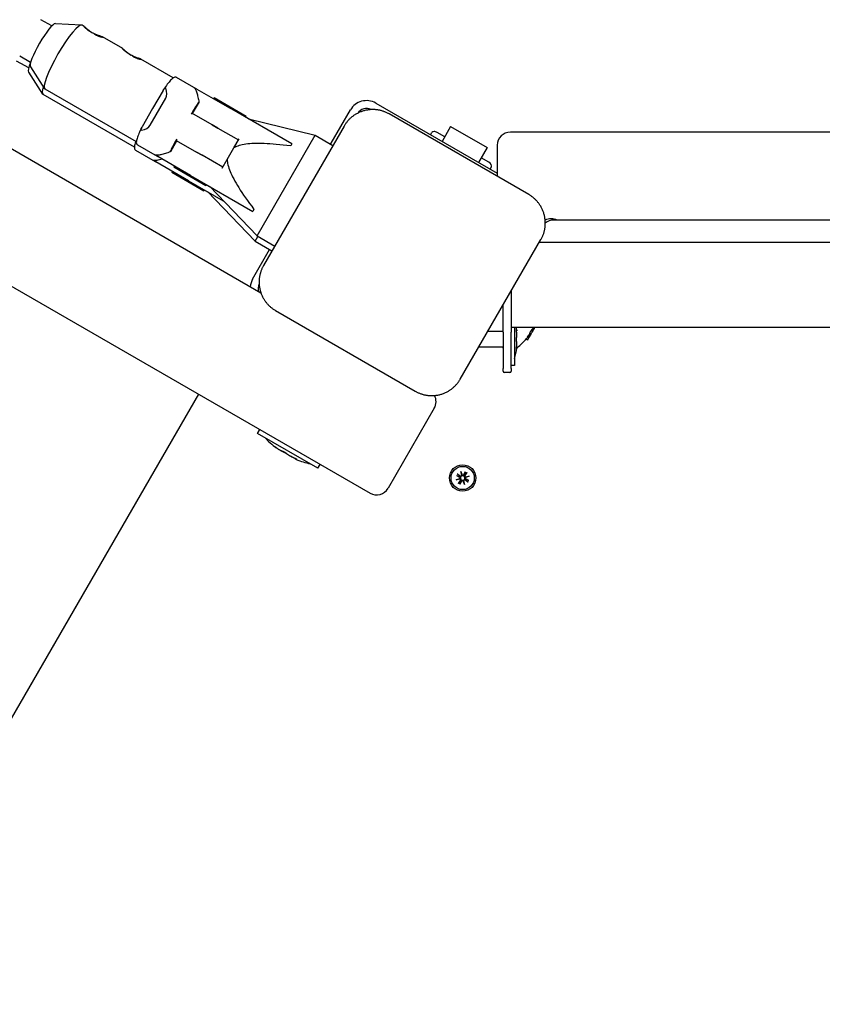
# Model space of a CAD drawing. Extents: x 29605 to 42931, y -4233 to 6639.
# Drawn here: x 36309 to 36613, y 2273 to 2646 of the extents above; entities that cross this region are included whole.
import ezdxf

# ---------------------------------------------------------------- set-up
doc = ezdxf.new("R2010")
doc.units = 0
doc.header["$LTSCALE"] = 30
doc.header["$MEASUREMENT"] = 0
doc.layers.get('0').update_dxf_attribs({"linetype": 'CONTINUOUS'})

msp = doc.modelspace()

# ---------------------------------------------------------------- linework, layer by layer
for p, q in [((36400.25, 2542.51), (35052.3, 3320.76)), ((35029.8, 3281.78), (36441.51, 2466.73)), ((36321.06, 2643.66), (36316.93, 2646.05)), ((36322.44, 2644.55), (36332.3, 2644.04)), ((36333.32, 2643.51), (36332.51, 2643.98)), ((36347.91, 2635.09), (36340.23, 2639.52)), ((36313.06, 2629.8), (36308.93, 2632.19)), ((36312.32, 2627.78), (36309.36, 2629.5)), ((36367.07, 2624.03), (36354.81, 2631.1)), ((36312.23, 2626.15), (36317.61, 2617.86)), ((36312.98, 2628.16), (36318.35, 2619.88)), ((36374.81, 2620.42), (36368.24, 2624.21)), ((36353.07, 2599.78), (36318.51, 2619.73)), ((36363.22, 2619.28), (36359.24, 2612.38)), ((36375.99, 2619.74), (36374.81, 2620.42)), ((36375.99, 2619.74), (36388.33, 2612.62)), ((36352.33, 2597.76), (36317.77, 2617.71)), ((36358.28, 2606.06), (36364.23, 2616.37)), ((36374.37, 2610.51), (36376.59, 2614.36)), ((36382.27, 2616.12), (36382.52, 2616.55)), ((36382.52, 2616.55), (36394.64, 2609.55)), ((36443.66, 2614.45), (36489.65, 2587.9)), ((36359.24, 2612.38), (36355.25, 2605.48)), ((36374.04, 2610.7), (36373.79, 2610.27)), ((36381.79, 2606.23), (36374.12, 2610.66)), ((36411.93, 2598.99), (36388.33, 2612.62)), ((36426.84, 2599.33), (36434.09, 2611.89)), ((36394.39, 2609.12), (36394.64, 2609.55)), ((36395.47, 2608.49), (36420.75, 2602.27)), ((36501.61, 2579.83), (36448.79, 2610.33)), ((36381.79, 2606.23), (36383.93, 2605)), ((36383.93, 2605), (36381.79, 2606.23)), ((36383.93, 2605), (36391.72, 2600.5)), ((36431.71, 2605.76), (36401.21, 2552.93)), ((36464.45, 2602.44), (36464.95, 2603.31)), ((36469.77, 2601.68), (36466.95, 2603.31)), ((36472.02, 2605.58), (36468.77, 2599.95)), ((36472.02, 2605.58), (36485.88, 2597.58)), ((37344.65, 2603.47), (36494.65, 2603.47)), ((36366.2, 2596.37), (36368.42, 2600.21)), ((36368.34, 2600.83), (36368.09, 2600.4)), ((36368.17, 2600.35), (36375.84, 2595.92)), ((36390.02, 2597.55), (36391.97, 2600.93)), ((36398.75, 2564.17), (36420.75, 2602.27)), ((36420.75, 2602.27), (36427.46, 2598.4)), ((36426.59, 2598.9), (36426.84, 2599.33)), ((36352.75, 2596.65), (36359.32, 2592.85)), ((36353.49, 2598.66), (36360.06, 2594.87)), ((36377.98, 2594.69), (36375.84, 2595.92)), ((36375.84, 2595.92), (36377.98, 2594.69)), ((36387.48, 2593.14), (36390.02, 2597.55)), ((36411.68, 2598.56), (36411.5, 2598.25)), ((36411.93, 2598.99), (36411.68, 2598.56)), ((36485.88, 2597.58), (36482.63, 2591.95)), ((36489.65, 2598.47), (36489.65, 2586.74)), ((36359.32, 2592.85), (36360.49, 2592.18)), ((36360.06, 2594.87), (36361.24, 2594.19)), ((36372.84, 2585.05), (36360.49, 2592.18)), ((36373.58, 2587.07), (36361.24, 2594.19)), ((36385.77, 2590.19), (36377.98, 2594.69)), ((36385.52, 2589.76), (36387.48, 2593.14)), ((36486.45, 2592.05), (36483.63, 2593.68)), ((36366.77, 2588.55), (36366.52, 2588.12)), ((36378.65, 2581.12), (36366.52, 2588.12)), ((36367.52, 2590.57), (36367.27, 2590.14)), ((36379.39, 2583.14), (36367.27, 2590.14)), ((36486.95, 2589.45), (36487.45, 2590.32)), ((36372.84, 2585.05), (36385.99, 2577.46)), ((36373.58, 2587.07), (36397.18, 2573.44)), ((36378.9, 2581.55), (36378.65, 2581.12)), ((36379.64, 2583.57), (36379.39, 2583.14)), ((36379.98, 2580.93), (36398.01, 2562.15)), ((36380.72, 2582.94), (36398.75, 2564.17)), ((36397.43, 2573.88), (36397.18, 2573.44)), ((36397.61, 2574.19), (36397.43, 2573.88)), ((37336.36, 2570.15), (36511.04, 2570.15)), ((36398.01, 2562.15), (36399.06, 2563.98)), ((36398.01, 2562.15), (36404.4, 2558.46)), ((36398.75, 2564.17), (36405.46, 2560.29)), ((36475.69, 2509.93), (36506.19, 2562.76)), ((36397.09, 2547.8), (36403.53, 2558.96)), ((37341.88, 2561.61), (36505.52, 2561.61)), ((36494.91, 2543.23), (36494.91, 2527.65)), ((36405.79, 2535.85), (36458.61, 2505.35)), ((36491.91, 2527.65), (36491.91, 2538.03)), ((36494.91, 2529.61), (37348.91, 2529.61)), ((36496.18, 2529.61), (36496.18, 2515.04)), ((36503.13, 2528.17), (36502.63, 2528.46)), ((36503.25, 2528.38), (36502.77, 2528.65)), ((36503.37, 2528.58), (36502.92, 2528.84)), ((36503.5, 2528.8), (36503.09, 2529.04)), ((36503.25, 2528.38), (36503.13, 2528.17)), ((36503.6, 2528.97), (36503.22, 2529.18)), ((36503.37, 2528.58), (36503.25, 2528.38)), ((36503.66, 2529.08), (36503.32, 2529.27)), ((36503.5, 2528.8), (36503.37, 2528.58)), ((36503.69, 2529.13), (36503.39, 2529.3)), ((36503.6, 2528.97), (36503.5, 2528.8)), ((36503.71, 2529.16), (36503.57, 2529.24)), ((36503.66, 2529.08), (36503.6, 2528.97)), ((36503.81, 2529.34), (36503.65, 2529.44)), ((36503.69, 2529.13), (36503.66, 2529.08)), ((36503.81, 2529.34), (36503.68, 2529.42)), ((36503.69, 2529.13), (36503.71, 2529.16)), ((36503.71, 2529.16), (36503.81, 2529.34)), ((36503.81, 2529.34), (36503.96, 2529.61)), ((36503.81, 2529.34), (36503.81, 2529.34)), ((36491.91, 2527.96), (36486.1, 2527.96)), ((36491.91, 2527.65), (36491.91, 2513.91)), ((36494.91, 2513.91), (36494.91, 2527.65)), ((36496.97, 2528.17), (36497.09, 2528.17)), ((36500.95, 2524.78), (36500.56, 2525.01)), ((36501.5, 2525.34), (36501.06, 2525.59)), ((36501.6, 2525.51), (36501.15, 2525.77)), ((36501.19, 2524.8), (36501.5, 2525.34)), ((36501.5, 2525.34), (36501.6, 2525.51)), ((36501.6, 2525.51), (36502.46, 2527)), ((36502.46, 2527), (36502.02, 2527.25)), ((36502.48, 2527.04), (36502.05, 2527.29)), ((36502.46, 2527), (36502.48, 2527.04)), ((36502.48, 2527.04), (36502.79, 2527.57)), ((36503.01, 2527.95), (36502.5, 2528.25)), ((36502.79, 2527.57), (36502.96, 2527.86)), ((36503.01, 2527.95), (36502.96, 2527.86)), ((36503.13, 2528.17), (36503.01, 2527.95)), ((36491.91, 2521.96), (36482.63, 2521.96)), ((36496.97, 2521.75), (36497.09, 2521.75)), ((36491.91, 2512.96), (36491.91, 2513.91)), ((36496.18, 2515.04), (36494.91, 2515.04)), ((36494.91, 2513.91), (36494.91, 2512.96)), ((36494.41, 2512.46), (36492.41, 2512.46)), ((36376.56, 2504.23), (35991.56, 1837.39)), ((36465.84, 2498.87), (36448.34, 2468.56)), ((36398.9, 2489.38), (36399.75, 2490.84)), ((36421.8, 2476.16), (36398.9, 2489.38)), ((36406.14, 2483.81), (36406.18, 2483.87)), ((36413.36, 2479.64), (36413.45, 2479.8)), ((36421.8, 2476.16), (36422.65, 2477.62)), ((36474.2, 2473.47), (36475.38, 2472.82)), ((36474.3, 2473.42), (36475.08, 2473.16)), ((36474.52, 2474.03), (36475.67, 2473.33)), ((36475.23, 2473.42), (36474.61, 2473.96)), ((36475.08, 2473.16), (36475.46, 2472.97)), ((36475.58, 2473.18), (36475.23, 2473.42)), ((36475.93, 2474.88), (36476.35, 2473.56)), ((36475.93, 2474.88), (36476.25, 2473.67)), ((36476.22, 2473.53), (36475.93, 2474.88)), ((36476.25, 2473.67), (36476.34, 2473.35)), ((36477.58, 2474.84), (36476.93, 2473.67)), ((36477.27, 2473.96), (36477.08, 2473.58)), ((36477.53, 2474.74), (36477.27, 2473.96)), ((36477.29, 2473.46), (36477.52, 2473.81)), ((36478.13, 2474.52), (36477.43, 2473.38)), ((36477.78, 2472.79), (36477.45, 2472.7)), ((36477.52, 2473.81), (36478.07, 2474.43)), ((36477.63, 2472.82), (36478.99, 2473.11)), ((36478.99, 2473.11), (36477.67, 2472.69)), ((36478.99, 2473.11), (36477.78, 2472.79)), ((36474.16, 2471.82), (36475.48, 2472.24)), ((36474.16, 2471.82), (36475.37, 2472.15)), ((36475.52, 2472.12), (36474.16, 2471.82)), ((36475.02, 2470.41), (36475.72, 2471.56)), ((36475.63, 2471.12), (36475.08, 2470.51)), ((36475.37, 2472.15), (36475.7, 2472.23)), ((36475.57, 2470.09), (36476.22, 2471.27)), ((36475.62, 2470.19), (36475.89, 2470.97)), ((36475.86, 2471.47), (36475.63, 2471.12)), ((36475.89, 2470.97), (36476.07, 2471.35)), ((36477.22, 2470.05), (36476.8, 2471.38)), ((36476.9, 2471.27), (36476.81, 2471.59)), ((36477.22, 2470.05), (36476.9, 2471.27)), ((36476.93, 2471.41), (36477.22, 2470.05)), ((36478.63, 2470.91), (36477.48, 2471.61)), ((36477.57, 2471.75), (36477.92, 2471.52)), ((36478.07, 2471.78), (36477.69, 2471.96)), ((36478.95, 2471.47), (36477.77, 2472.11)), ((36477.92, 2471.52), (36478.54, 2470.97)), ((36478.85, 2471.52), (36478.07, 2471.78))]:
    msp.add_line(p, q)
at = {"flags": 128}
for points in [[(36340.23, 2639.52), (36340.04, 2639.6), (36339.72, 2639.72), (36339.27, 2639.88), (36338.73, 2640.07), (36338.12, 2640.29), (36337.45, 2640.56), (36336.75, 2640.88), (36336.07, 2641.24), (36335.44, 2641.61), (36334.85, 2642.01), (36334.33, 2642.41), (36333.91, 2642.77), (36333.6, 2643.07), (36333.38, 2643.32), (36333.27, 2643.48), (36333.27, 2643.53), (36333.37, 2643.48), (36333.57, 2643.32), (36333.88, 2643.06), (36334.27, 2642.72), (36334.72, 2642.33), (36335.25, 2641.9), (36335.85, 2641.45), (36336.48, 2641.01)], [(36337.08, 2640.65), (36337.28, 2640.54), (36337.47, 2640.43), (36337.67, 2640.33), (36337.87, 2640.23), (36338.07, 2640.14), (36338.26, 2640.05), (36338.45, 2639.97), (36338.63, 2639.89), (36338.81, 2639.83), (36338.98, 2639.77), (36339.14, 2639.71), (36339.29, 2639.66), (36339.43, 2639.62), (36339.56, 2639.59), (36339.68, 2639.55), (36339.79, 2639.53), (36339.9, 2639.51), (36339.99, 2639.49), (36340.07, 2639.48), (36340.14, 2639.47), (36340.19, 2639.46), (36340.23, 2639.46), (36340.26, 2639.47), (36340.27, 2639.48)], [(36354.81, 2631.1), (36354.63, 2631.18), (36354.3, 2631.3), (36353.85, 2631.46), (36353.31, 2631.64), (36352.71, 2631.87), (36352.03, 2632.14), (36351.33, 2632.46), (36350.65, 2632.81), (36350.02, 2633.19), (36349.43, 2633.59), (36348.91, 2633.98), (36348.5, 2634.35), (36348.19, 2634.65), (36347.97, 2634.9), (36347.86, 2635.06), (36347.86, 2635.11), (36347.95, 2635.06), (36348.16, 2634.9), (36348.46, 2634.64), (36348.85, 2634.3), (36349.3, 2633.91), (36349.83, 2633.48), (36350.43, 2633.03), (36351.07, 2632.59)], [(36309.35, 2629.5), (36307.74, 2630.4)], [(36351.67, 2632.23), (36351.86, 2632.12), (36352.06, 2632.01), (36352.26, 2631.91), (36352.46, 2631.81), (36352.65, 2631.71), (36352.85, 2631.63), (36353.04, 2631.55), (36353.22, 2631.47), (36353.4, 2631.41), (36353.56, 2631.34), (36353.73, 2631.29), (36353.88, 2631.24), (36354.02, 2631.2), (36354.14, 2631.16), (36354.27, 2631.13), (36354.38, 2631.11), (36354.48, 2631.08), (36354.57, 2631.07), (36354.66, 2631.05), (36354.72, 2631.05), (36354.78, 2631.04), (36354.82, 2631.04), (36354.84, 2631.05), (36354.86, 2631.06)], [(36368.24, 2624.21), (36368.09, 2624.28), (36367.93, 2624.31), (36367.77, 2624.31), (36367.63, 2624.29), (36367.37, 2624.2), (36367.12, 2624.06), (36366.87, 2623.88), (36366.61, 2623.67), (36366.34, 2623.41), (36366.05, 2623.11), (36365.76, 2622.78), (36365.44, 2622.41), (36365.12, 2622.01), (36364.79, 2621.58), (36364.45, 2621.11), (36364.1, 2620.62), (36363.75, 2620.11), (36363.4, 2619.57)], [(36363.22, 2619.28), (36363.25, 2619.34), (36363.29, 2619.39), (36363.32, 2619.44), (36363.35, 2619.5), (36363.39, 2619.55), (36363.42, 2619.61), (36363.46, 2619.66), (36363.5, 2619.72), (36363.53, 2619.77), (36363.57, 2619.82), (36363.61, 2619.87), (36363.65, 2619.92), (36363.69, 2619.97), (36363.74, 2620.01), (36363.78, 2620.05), (36363.83, 2620.09), (36363.87, 2620.13), (36363.93, 2620.16), (36363.98, 2620.18), (36364.04, 2620.19), (36364.1, 2620.19), (36364.15, 2620.16), (36364.19, 2620.12), (36364.21, 2620.07)], [(36374.81, 2620.42), (36375.02, 2620.27), (36375.18, 2620.08), (36375.32, 2619.87), (36375.45, 2619.63), (36375.58, 2619.36), (36375.7, 2619.07), (36375.82, 2618.74), (36375.94, 2618.39), (36376.06, 2618.01), (36376.17, 2617.6), (36376.28, 2617.17), (36376.39, 2616.72), (36376.49, 2616.26), (36376.59, 2615.77), (36376.68, 2615.26), (36376.76, 2614.74)], [(36376.39, 2614.37), (36376.43, 2614.43), (36376.47, 2614.48), (36376.51, 2614.53), (36376.55, 2614.58), (36376.58, 2614.62), (36376.62, 2614.66), (36376.65, 2614.69), (36376.67, 2614.72), (36376.7, 2614.73), (36376.72, 2614.75), (36376.73, 2614.76), (36376.75, 2614.76), (36376.75, 2614.75), (36376.76, 2614.74), (36376.76, 2614.72), (36376.75, 2614.7), (36376.74, 2614.66), (36376.73, 2614.63), (36376.71, 2614.59), (36376.69, 2614.54), (36376.67, 2614.5), (36376.64, 2614.45), (36376.62, 2614.4), (36376.59, 2614.36)], [(36442.95, 2612), (36442.65, 2612.01), (36442.35, 2612.01), (36442.04, 2612), (36441.74, 2611.98), (36441.43, 2611.96), (36441.12, 2611.93), (36440.82, 2611.89), (36440.51, 2611.84), (36440.2, 2611.79), (36439.9, 2611.73), (36439.6, 2611.66), (36439.3, 2611.58), (36439, 2611.5), (36438.71, 2611.41), (36438.41, 2611.31), (36438.12, 2611.2), (36437.83, 2611.09), (36437.55, 2610.97), (36437.27, 2610.84), (36436.99, 2610.71), (36436.72, 2610.57), (36436.45, 2610.43), (36436.18, 2610.27), (36435.93, 2610.12)], [(36448.79, 2610.33), (36448.56, 2610.46), (36448.34, 2610.58), (36448.11, 2610.7), (36447.87, 2610.81), (36447.64, 2610.92), (36447.4, 2611.02), (36447.17, 2611.12), (36446.93, 2611.21), (36446.69, 2611.3), (36446.44, 2611.38), (36446.2, 2611.46), (36445.96, 2611.53), (36445.71, 2611.6), (36445.46, 2611.66), (36445.21, 2611.72), (36444.96, 2611.77), (36444.71, 2611.82), (36444.46, 2611.86), (36444.21, 2611.89), (36443.96, 2611.93), (36443.71, 2611.95), (36443.46, 2611.97), (36443.21, 2611.99), (36442.95, 2612)], [(36435.93, 2610.12), (36435.71, 2609.98), (36435.5, 2609.84), (36435.3, 2609.7), (36435.09, 2609.55), (36434.89, 2609.4), (36434.69, 2609.24), (36434.49, 2609.08), (36434.3, 2608.91), (36434.11, 2608.74), (36433.92, 2608.57), (36433.74, 2608.39), (36433.56, 2608.21), (36433.39, 2608.02), (36433.21, 2607.84), (36433.04, 2607.64), (36432.88, 2607.45), (36432.72, 2607.25), (36432.56, 2607.04), (36432.41, 2606.84), (36432.26, 2606.63), (36432.12, 2606.41), (36431.98, 2606.2), (36431.84, 2605.98), (36431.71, 2605.76)], [(36355.09, 2605.18), (36354.8, 2604.61), (36354.53, 2604.05), (36354.28, 2603.5), (36354.05, 2602.98), (36353.84, 2602.47), (36353.65, 2601.99), (36353.49, 2601.54), (36353.35, 2601.11), (36353.24, 2600.72), (36353.15, 2600.35), (36353.09, 2600.02), (36353.06, 2599.72), (36353.07, 2599.43), (36353.12, 2599.16), (36353.17, 2599.03), (36353.25, 2598.89), (36353.36, 2598.77), (36353.49, 2598.66)], [(36355.07, 2604.23), (36355.01, 2604.23), (36354.96, 2604.24), (36354.91, 2604.27), (36354.88, 2604.31), (36354.86, 2604.37), (36354.85, 2604.43), (36354.85, 2604.49), (36354.86, 2604.55), (36354.87, 2604.61), (36354.88, 2604.67), (36354.9, 2604.73), (36354.92, 2604.79), (36354.94, 2604.85), (36354.96, 2604.91), (36354.99, 2604.97), (36355.02, 2605.03), (36355.04, 2605.09), (36355.07, 2605.14), (36355.1, 2605.2), (36355.13, 2605.26), (36355.16, 2605.32), (36355.19, 2605.37), (36355.22, 2605.42), (36355.25, 2605.48)], [(36352.88, 2599.89), (36352.69, 2599.34), (36352.53, 2598.84), (36352.42, 2598.38), (36352.35, 2597.97), (36352.32, 2597.61), (36352.35, 2597.27), (36352.39, 2597.1), (36352.47, 2596.93), (36352.59, 2596.78), (36352.75, 2596.65)], [(36411.49, 2598.25), (36410.05, 2598.42), (36408.66, 2598.57), (36407.33, 2598.71), (36406.05, 2598.83), (36404.82, 2598.93), (36403.66, 2599.01), (36402.54, 2599.07), (36401.47, 2599.12), (36400.45, 2599.15), (36399.48, 2599.16), (36398.55, 2599.15), (36397.66, 2599.13), (36396.82, 2599.1), (36396, 2599.04), (36395.24, 2598.97), (36394.51, 2598.88), (36393.83, 2598.77), (36393.17, 2598.65), (36392.56, 2598.51), (36391.98, 2598.35), (36391.44, 2598.18), (36390.93, 2597.99), (36390.46, 2597.78), (36390.02, 2597.54)], [(36365.95, 2596.03), (36365.46, 2595.83), (36364.98, 2595.66), (36364.51, 2595.5), (36364.05, 2595.35), (36363.61, 2595.22), (36363.18, 2595.11), (36362.78, 2595.01), (36362.39, 2594.92), (36362.03, 2594.84), (36361.68, 2594.78), (36361.36, 2594.74), (36361.07, 2594.71), (36360.79, 2594.71), (36360.54, 2594.72), (36360.3, 2594.77), (36360.06, 2594.87)], [(36366.2, 2596.37), (36366.17, 2596.31), (36366.13, 2596.25), (36366.1, 2596.2), (36366.07, 2596.16), (36366.04, 2596.12), (36366.01, 2596.08), (36365.99, 2596.06), (36365.97, 2596.04), (36365.95, 2596.03), (36365.94, 2596.03), (36365.93, 2596.03), (36365.93, 2596.05), (36365.93, 2596.06), (36365.93, 2596.09), (36365.94, 2596.12), (36365.94, 2596.15), (36365.95, 2596.19), (36365.97, 2596.23), (36365.98, 2596.28), (36366, 2596.33), (36366.02, 2596.38), (36366.04, 2596.43), (36366.07, 2596.48), (36366.09, 2596.54)], [(36362.92, 2593.22), (36362.33, 2593.06), (36361.78, 2592.93), (36361.27, 2592.82), (36360.8, 2592.74), (36360.37, 2592.7), (36359.99, 2592.69), (36359.65, 2592.73), (36359.48, 2592.78), (36359.32, 2592.85)], [(36387.48, 2593.14), (36387.5, 2592.65), (36387.55, 2592.13), (36387.63, 2591.59), (36387.75, 2591.04), (36387.91, 2590.46), (36388.1, 2589.86), (36388.32, 2589.22), (36388.57, 2588.58), (36388.85, 2587.91), (36389.17, 2587.21), (36389.53, 2586.48), (36389.92, 2585.73), (36390.35, 2584.95), (36390.81, 2584.14), (36391.31, 2583.31), (36391.84, 2582.43), (36392.41, 2581.53), (36393.03, 2580.59), (36393.68, 2579.63), (36394.38, 2578.61), (36395.12, 2577.57), (36395.9, 2576.48), (36396.73, 2575.36), (36397.6, 2574.19)], [(36505.97, 2575.62), (36505.84, 2575.83), (36505.7, 2576.04), (36505.55, 2576.25), (36505.4, 2576.45), (36505.25, 2576.65), (36505.09, 2576.85), (36504.93, 2577.05), (36504.77, 2577.24), (36504.6, 2577.43), (36504.42, 2577.62), (36504.25, 2577.8), (36504.06, 2577.98), (36503.88, 2578.16), (36503.69, 2578.33), (36503.5, 2578.5), (36503.3, 2578.66), (36503.1, 2578.82), (36502.9, 2578.98), (36502.69, 2579.13), (36502.48, 2579.28), (36502.27, 2579.43), (36502.05, 2579.57), (36501.83, 2579.7), (36501.61, 2579.83)], [(36507.86, 2568.59), (36507.86, 2568.89), (36507.86, 2569.19), (36507.85, 2569.5), (36507.84, 2569.81), (36507.81, 2570.11), (36507.78, 2570.42), (36507.74, 2570.73), (36507.7, 2571.03), (36507.64, 2571.34), (36507.58, 2571.64), (36507.51, 2571.94), (36507.44, 2572.24), (36507.35, 2572.54), (36507.26, 2572.84), (36507.16, 2573.13), (36507.06, 2573.42), (36506.95, 2573.71), (36506.83, 2573.99), (36506.7, 2574.28), (36506.57, 2574.55), (36506.43, 2574.83), (36506.28, 2575.09), (36506.13, 2575.36), (36505.97, 2575.62)], [(36506.19, 2562.76), (36506.31, 2562.98), (36506.44, 2563.21), (36506.55, 2563.44), (36506.66, 2563.67), (36506.77, 2563.9), (36506.87, 2564.14), (36506.97, 2564.37), (36507.07, 2564.61), (36507.15, 2564.86), (36507.24, 2565.1), (36507.31, 2565.34), (36507.39, 2565.59), (36507.45, 2565.83), (36507.52, 2566.08), (36507.57, 2566.33), (36507.62, 2566.58), (36507.67, 2566.83), (36507.71, 2567.08), (36507.75, 2567.33), (36507.78, 2567.58), (36507.81, 2567.83), (36507.83, 2568.09), (36507.84, 2568.34), (36507.86, 2568.59)], [(36401.21, 2552.93), (36401.08, 2552.71), (36400.96, 2552.48), (36400.85, 2552.25), (36400.73, 2552.02), (36400.63, 2551.79), (36400.52, 2551.55), (36400.43, 2551.31), (36400.33, 2551.07), (36400.25, 2550.83), (36400.16, 2550.59), (36400.09, 2550.35), (36400.01, 2550.1), (36399.95, 2549.86), (36399.88, 2549.61), (36399.83, 2549.36), (36399.77, 2549.11), (36399.73, 2548.86), (36399.68, 2548.61), (36399.65, 2548.36), (36399.62, 2548.11), (36399.59, 2547.85), (36399.57, 2547.6), (36399.55, 2547.35), (36399.54, 2547.1)], [(36399.54, 2547.1), (36399.54, 2546.8), (36399.54, 2546.49), (36399.55, 2546.19), (36399.56, 2545.88), (36399.58, 2545.57), (36399.62, 2545.27), (36399.65, 2544.96), (36399.7, 2544.65), (36399.75, 2544.35), (36399.82, 2544.05), (36399.88, 2543.74), (36399.96, 2543.44), (36400.04, 2543.15), (36400.14, 2542.85), (36400.23, 2542.56), (36400.34, 2542.27), (36400.45, 2541.98), (36400.57, 2541.69), (36400.7, 2541.41), (36400.83, 2541.13), (36400.97, 2540.86), (36401.12, 2540.59), (36401.27, 2540.33), (36401.43, 2540.07)], [(36401.43, 2540.07), (36401.56, 2539.86), (36401.7, 2539.65), (36401.84, 2539.44), (36401.99, 2539.24), (36402.15, 2539.03), (36402.3, 2538.83), (36402.47, 2538.64), (36402.63, 2538.44), (36402.8, 2538.25), (36402.97, 2538.07), (36403.15, 2537.89), (36403.33, 2537.71), (36403.52, 2537.53), (36403.71, 2537.36), (36403.9, 2537.19), (36404.1, 2537.02), (36404.3, 2536.86), (36404.5, 2536.71), (36404.71, 2536.55), (36404.92, 2536.4), (36405.13, 2536.26), (36405.35, 2536.12), (36405.56, 2535.99), (36405.79, 2535.85)], [(36496.99, 2527.97), (36496.98, 2528.04), (36496.98, 2528.1), (36496.98, 2528.16), (36496.97, 2528.23), (36496.97, 2528.29), (36496.96, 2528.35), (36496.96, 2528.4), (36496.95, 2528.45), (36496.95, 2528.5), (36496.95, 2528.54), (36496.95, 2528.58), (36496.94, 2528.62), (36496.95, 2528.65), (36496.95, 2528.67), (36496.95, 2528.69), (36496.95, 2528.7), (36496.96, 2528.71), (36496.96, 2528.71), (36496.97, 2528.7), (36496.97, 2528.69), (36496.98, 2528.68), (36496.98, 2528.65), (36496.98, 2528.62), (36496.99, 2528.59)], [(36496.99, 2528.59), (36497, 2528.56), (36497.01, 2528.53), (36497.01, 2528.49), (36497.02, 2528.46), (36497.03, 2528.44), (36497.03, 2528.41), (36497.04, 2528.38), (36497.05, 2528.36), (36497.05, 2528.34), (36497.06, 2528.31), (36497.06, 2528.29), (36497.07, 2528.27), (36497.07, 2528.26), (36497.07, 2528.24), (36497.08, 2528.23), (36497.08, 2528.22), (36497.08, 2528.2), (36497.09, 2528.19), (36497.09, 2528.19), (36497.09, 2528.18), (36497.09, 2528.17), (36497.09, 2528.17), (36497.09, 2528.17), (36497.09, 2528.17)], [(36496.99, 2524.34), (36496.98, 2524.37), (36496.98, 2524.4), (36496.98, 2524.45), (36496.97, 2524.49), (36496.97, 2524.54), (36496.96, 2524.59), (36496.96, 2524.65), (36496.95, 2524.7), (36496.95, 2524.77), (36496.95, 2524.83), (36496.95, 2524.89), (36496.94, 2524.96), (36496.95, 2525.02), (36496.95, 2525.09), (36496.95, 2525.15), (36496.95, 2525.21), (36496.96, 2525.27), (36496.96, 2525.32), (36496.97, 2525.38), (36496.97, 2525.43), (36496.98, 2525.47), (36496.98, 2525.51), (36496.98, 2525.55), (36496.99, 2525.58)], [(36496.99, 2525.58), (36497.01, 2525.63), (36497.02, 2525.69), (36497.03, 2525.76), (36497.05, 2525.83), (36497.06, 2525.91), (36497.07, 2525.99), (36497.07, 2526.08), (36497.08, 2526.17), (36497.09, 2526.27), (36497.09, 2526.36), (36497.09, 2526.46), (36497.09, 2526.56), (36497.09, 2526.67), (36497.09, 2526.77), (36497.09, 2526.89), (36497.08, 2527), (36497.07, 2527.12), (36497.07, 2527.24), (36497.06, 2527.36), (36497.05, 2527.48), (36497.03, 2527.6), (36497.02, 2527.73), (36497.01, 2527.85), (36496.99, 2527.97)], [(36502.05, 2527.29), (36502.05, 2527.3), (36502.05, 2527.32), (36502.06, 2527.34), (36502.07, 2527.36), (36502.07, 2527.38), (36502.08, 2527.4), (36502.09, 2527.42), (36502.1, 2527.44), (36502.1, 2527.46), (36502.11, 2527.48), (36502.12, 2527.5), (36502.13, 2527.53), (36502.14, 2527.55), (36502.15, 2527.58), (36502.17, 2527.6), (36502.18, 2527.63), (36502.19, 2527.66), (36502.2, 2527.69), (36502.22, 2527.71), (36502.23, 2527.74), (36502.24, 2527.77), (36502.26, 2527.8), (36502.27, 2527.83), (36502.29, 2527.86)], [(36502.29, 2527.86), (36502.29, 2527.87), (36502.3, 2527.89), (36502.31, 2527.9), (36502.31, 2527.91), (36502.32, 2527.92), (36502.32, 2527.93), (36502.33, 2527.94), (36502.34, 2527.95), (36502.34, 2527.97), (36502.35, 2527.98), (36502.35, 2527.99), (36502.36, 2528), (36502.37, 2528.01), (36502.37, 2528.03), (36502.38, 2528.04), (36502.39, 2528.05), (36502.39, 2528.06), (36502.4, 2528.08), (36502.41, 2528.09), (36502.42, 2528.1), (36502.42, 2528.11), (36502.43, 2528.13), (36502.44, 2528.14), (36502.45, 2528.15)], [(36496.99, 2521.32), (36496.98, 2521.29), (36496.98, 2521.26), (36496.98, 2521.24), (36496.97, 2521.22), (36496.97, 2521.21), (36496.96, 2521.2), (36496.96, 2521.2), (36496.95, 2521.21), (36496.95, 2521.22), (36496.95, 2521.24), (36496.95, 2521.27), (36496.94, 2521.3), (36496.95, 2521.33), (36496.95, 2521.37), (36496.95, 2521.42), (36496.95, 2521.46), (36496.96, 2521.51), (36496.96, 2521.57), (36496.97, 2521.63), (36496.97, 2521.69), (36496.98, 2521.75), (36496.98, 2521.82), (36496.98, 2521.88), (36496.99, 2521.94)], [(36496.99, 2521.94), (36497.01, 2522.06), (36497.02, 2522.19), (36497.03, 2522.31), (36497.05, 2522.43), (36497.06, 2522.56), (36497.07, 2522.68), (36497.07, 2522.8), (36497.08, 2522.91), (36497.09, 2523.03), (36497.09, 2523.14), (36497.09, 2523.25), (36497.09, 2523.35), (36497.09, 2523.45), (36497.09, 2523.55), (36497.09, 2523.65), (36497.08, 2523.74), (36497.07, 2523.83), (36497.07, 2523.92), (36497.06, 2524), (36497.05, 2524.08), (36497.03, 2524.15), (36497.02, 2524.22), (36497.01, 2524.28), (36496.99, 2524.34)], [(36497.09, 2521.75), (36497.09, 2521.74), (36497.09, 2521.74), (36497.09, 2521.74), (36497.09, 2521.73), (36497.09, 2521.73), (36497.09, 2521.72), (36497.08, 2521.71), (36497.08, 2521.7), (36497.08, 2521.69), (36497.07, 2521.67), (36497.07, 2521.66), (36497.07, 2521.64), (36497.06, 2521.62), (36497.06, 2521.6), (36497.05, 2521.58), (36497.05, 2521.56), (36497.04, 2521.53), (36497.03, 2521.5), (36497.03, 2521.48), (36497.02, 2521.45), (36497.01, 2521.42), (36497.01, 2521.39), (36497, 2521.36), (36496.99, 2521.32)], [(36471.47, 2505.57), (36471.68, 2505.71), (36471.89, 2505.85), (36472.1, 2505.99), (36472.31, 2506.14), (36472.51, 2506.29), (36472.71, 2506.45), (36472.9, 2506.61), (36473.1, 2506.78), (36473.29, 2506.95), (36473.47, 2507.12), (36473.66, 2507.3), (36473.84, 2507.48), (36474.01, 2507.66), (36474.18, 2507.85), (36474.35, 2508.04), (36474.52, 2508.24), (36474.68, 2508.44), (36474.84, 2508.64), (36474.99, 2508.85), (36475.14, 2509.06), (36475.28, 2509.27), (36475.42, 2509.49), (36475.56, 2509.71), (36475.69, 2509.93)], [(36458.61, 2505.35), (36458.84, 2505.23), (36459.06, 2505.11), (36459.29, 2504.99), (36459.52, 2504.88), (36459.76, 2504.77), (36459.99, 2504.67), (36460.23, 2504.57), (36460.47, 2504.48), (36460.71, 2504.39), (36460.95, 2504.31), (36461.2, 2504.23), (36461.44, 2504.16), (36461.69, 2504.09), (36461.94, 2504.03), (36462.18, 2503.97), (36462.43, 2503.92), (36462.68, 2503.87), (36462.93, 2503.83), (36463.19, 2503.79), (36463.44, 2503.76), (36463.69, 2503.74), (36463.94, 2503.71), (36464.19, 2503.7), (36464.44, 2503.69)], [(36464.44, 2503.69), (36464.75, 2503.68), (36465.05, 2503.68), (36465.36, 2503.69), (36465.66, 2503.71), (36465.97, 2503.73), (36466.28, 2503.76), (36466.58, 2503.8), (36466.89, 2503.85), (36467.19, 2503.9), (36467.5, 2503.96), (36467.8, 2504.03), (36468.1, 2504.11), (36468.4, 2504.19), (36468.69, 2504.28), (36468.98, 2504.38), (36469.28, 2504.48), (36469.56, 2504.6), (36469.85, 2504.72), (36470.13, 2504.84), (36470.41, 2504.98), (36470.68, 2505.12), (36470.95, 2505.26), (36471.21, 2505.41), (36471.47, 2505.57)], [(36405.4, 2484.37), (36405.36, 2484.41), (36405.32, 2484.44), (36405.28, 2484.47), (36405.26, 2484.5), (36405.23, 2484.52), (36405.22, 2484.54), (36405.21, 2484.55), (36405.21, 2484.56), (36405.21, 2484.56), (36405.22, 2484.56), (36405.24, 2484.55), (36405.26, 2484.54), (36405.29, 2484.52), (36405.33, 2484.5), (36405.36, 2484.47), (36405.41, 2484.44), (36405.46, 2484.41), (36405.51, 2484.37), (36405.57, 2484.33), (36405.63, 2484.28), (36405.69, 2484.24), (36405.76, 2484.19), (36405.82, 2484.14), (36405.89, 2484.09)], [(36406.14, 2483.81), (36406.14, 2483.8), (36406.13, 2483.8), (36406.12, 2483.81), (36406.11, 2483.81), (36406.1, 2483.82), (36406.08, 2483.83), (36406.06, 2483.84), (36406.04, 2483.85), (36406.02, 2483.87), (36405.99, 2483.89), (36405.97, 2483.91), (36405.94, 2483.93), (36405.9, 2483.96), (36405.87, 2483.98), (36405.83, 2484.01), (36405.79, 2484.04), (36405.75, 2484.08), (36405.71, 2484.11), (36405.66, 2484.15), (36405.61, 2484.19), (36405.56, 2484.23), (36405.51, 2484.28), (36405.46, 2484.32), (36405.4, 2484.37)], [(36405.89, 2484.09), (36406.01, 2483.99), (36406.14, 2483.9), (36406.27, 2483.81), (36406.4, 2483.71), (36406.53, 2483.62), (36406.65, 2483.54), (36406.78, 2483.45), (36406.9, 2483.37), (36407.03, 2483.29), (36407.14, 2483.22), (36407.26, 2483.15), (36407.37, 2483.08), (36407.48, 2483.02), (36407.58, 2482.97), (36407.67, 2482.92), (36407.77, 2482.87), (36407.85, 2482.83), (36407.94, 2482.79), (36408.02, 2482.76), (36408.09, 2482.73), (36408.16, 2482.71), (36408.23, 2482.69), (36408.29, 2482.68), (36408.34, 2482.67)], [(36409.8, 2481.81), (36409.74, 2481.83), (36409.67, 2481.86), (36409.6, 2481.89), (36409.53, 2481.91), (36409.46, 2481.95), (36409.38, 2481.98), (36409.31, 2482.01), (36409.23, 2482.05), (36409.15, 2482.09), (36409.06, 2482.13), (36408.98, 2482.17), (36408.89, 2482.22), (36408.81, 2482.26), (36408.72, 2482.31), (36408.63, 2482.36), (36408.54, 2482.41), (36408.45, 2482.46), (36408.36, 2482.51), (36408.27, 2482.56), (36408.19, 2482.62), (36408.1, 2482.67), (36408.01, 2482.73), (36407.92, 2482.78), (36407.83, 2482.84)], [(36408.34, 2482.67), (36408.37, 2482.67), (36408.4, 2482.66), (36408.44, 2482.65), (36408.49, 2482.63), (36408.54, 2482.61), (36408.6, 2482.59), (36408.66, 2482.56), (36408.72, 2482.53), (36408.79, 2482.49), (36408.86, 2482.46), (36408.93, 2482.42), (36409, 2482.38), (36409.08, 2482.33), (36409.15, 2482.29), (36409.22, 2482.24), (36409.29, 2482.2), (36409.36, 2482.15), (36409.43, 2482.11), (36409.49, 2482.06), (36409.55, 2482.02), (36409.61, 2481.97), (36409.66, 2481.93), (36409.71, 2481.9), (36409.75, 2481.86)], [(36409.75, 2481.86), (36409.82, 2481.8), (36409.9, 2481.73), (36409.99, 2481.66), (36410.08, 2481.59), (36410.18, 2481.51), (36410.29, 2481.44), (36410.4, 2481.36), (36410.51, 2481.29), (36410.64, 2481.21), (36410.76, 2481.13), (36410.89, 2481.05), (36411.02, 2480.97), (36411.16, 2480.9), (36411.29, 2480.82), (36411.43, 2480.75), (36411.57, 2480.68), (36411.71, 2480.6), (36411.85, 2480.53), (36412, 2480.46), (36412.15, 2480.39), (36412.3, 2480.32), (36412.45, 2480.26), (36412.6, 2480.19), (36412.75, 2480.13)], [(36413.4, 2479.7), (36413.31, 2479.74), (36413.22, 2479.78), (36413.14, 2479.82), (36413.05, 2479.86), (36412.97, 2479.9), (36412.88, 2479.94), (36412.8, 2479.98), (36412.72, 2480.02), (36412.64, 2480.06), (36412.56, 2480.1), (36412.48, 2480.14), (36412.41, 2480.18), (36412.33, 2480.22), (36412.26, 2480.26), (36412.19, 2480.3), (36412.13, 2480.34), (36412.06, 2480.38), (36412, 2480.41), (36411.94, 2480.45), (36411.88, 2480.48), (36411.83, 2480.52), (36411.78, 2480.55), (36411.73, 2480.59), (36411.68, 2480.62)], [(36412.75, 2480.13), (36412.83, 2480.1), (36412.91, 2480.06), (36412.99, 2480.03), (36413.07, 2479.99), (36413.14, 2479.96), (36413.22, 2479.92), (36413.29, 2479.89), (36413.36, 2479.85), (36413.42, 2479.82), (36413.48, 2479.79), (36413.54, 2479.76), (36413.59, 2479.73), (36413.63, 2479.7), (36413.67, 2479.68), (36413.7, 2479.66), (36413.73, 2479.64), (36413.75, 2479.62), (36413.76, 2479.61), (36413.76, 2479.6), (36413.76, 2479.59), (36413.74, 2479.59), (36413.72, 2479.59), (36413.7, 2479.59), (36413.67, 2479.6)], [(36413.67, 2479.6), (36413.62, 2479.61), (36413.58, 2479.62), (36413.54, 2479.62), (36413.51, 2479.63), (36413.48, 2479.64), (36413.45, 2479.64), (36413.43, 2479.64), (36413.4, 2479.64), (36413.39, 2479.65), (36413.37, 2479.64), (36413.36, 2479.64), (36413.36, 2479.64), (36413.36, 2479.63), (36413.36, 2479.63), (36413.37, 2479.62), (36413.38, 2479.61), (36413.4, 2479.6), (36413.41, 2479.59), (36413.44, 2479.58), (36413.46, 2479.57), (36413.49, 2479.56), (36413.52, 2479.54), (36413.56, 2479.53), (36413.6, 2479.51)], [(36474.3, 2473.42), (36474.3, 2473.42), (36474.3, 2473.42), (36474.29, 2473.42), (36474.29, 2473.42), (36474.29, 2473.42), (36474.28, 2473.43), (36474.28, 2473.43), (36474.28, 2473.43), (36474.27, 2473.43), (36474.27, 2473.43), (36474.26, 2473.44), (36474.26, 2473.44), (36474.25, 2473.44), (36474.25, 2473.44), (36474.24, 2473.44), (36474.24, 2473.45), (36474.23, 2473.45), (36474.23, 2473.45), (36474.22, 2473.45), (36474.22, 2473.46), (36474.21, 2473.46), (36474.21, 2473.46), (36474.2, 2473.47), (36474.2, 2473.47)], [(36474.52, 2474.03), (36474.53, 2474.02), (36474.53, 2474.02), (36474.54, 2474.02), (36474.54, 2474.01), (36474.55, 2474.01), (36474.55, 2474.01), (36474.55, 2474), (36474.56, 2474), (36474.56, 2474), (36474.57, 2473.99), (36474.57, 2473.99), (36474.58, 2473.99), (36474.58, 2473.99), (36474.59, 2473.98), (36474.59, 2473.98), (36474.59, 2473.98), (36474.6, 2473.98), (36474.6, 2473.97), (36474.6, 2473.97), (36474.6, 2473.97), (36474.61, 2473.97), (36474.61, 2473.96), (36474.61, 2473.96), (36474.61, 2473.96)], [(36475.46, 2472.97), (36475.49, 2472.96), (36475.52, 2472.94), (36475.55, 2472.92), (36475.57, 2472.9), (36475.6, 2472.87), (36475.62, 2472.85), (36475.65, 2472.82), (36475.67, 2472.79), (36475.69, 2472.77), (36475.7, 2472.74), (36475.72, 2472.7), (36475.73, 2472.67), (36475.74, 2472.63), (36475.75, 2472.6), (36475.76, 2472.56), (36475.76, 2472.52), (36475.76, 2472.48), (36475.76, 2472.45), (36475.76, 2472.41), (36475.75, 2472.37), (36475.74, 2472.33), (36475.73, 2472.3), (36475.71, 2472.26), (36475.7, 2472.23)], [(36476.34, 2473.35), (36476.32, 2473.32), (36476.3, 2473.29), (36476.27, 2473.26), (36476.25, 2473.23), (36476.22, 2473.2), (36476.19, 2473.18), (36476.16, 2473.16), (36476.12, 2473.14), (36476.09, 2473.13), (36476.05, 2473.11), (36476.02, 2473.1), (36475.98, 2473.1), (36475.94, 2473.09), (36475.91, 2473.09), (36475.87, 2473.09), (36475.84, 2473.09), (36475.8, 2473.09), (36475.77, 2473.1), (36475.73, 2473.11), (36475.7, 2473.12), (36475.67, 2473.13), (36475.64, 2473.15), (36475.61, 2473.16), (36475.58, 2473.18)], [(36477.08, 2473.58), (36477.07, 2473.55), (36477.05, 2473.53), (36477.03, 2473.5), (36477.01, 2473.47), (36476.98, 2473.44), (36476.96, 2473.42), (36476.93, 2473.4), (36476.9, 2473.37), (36476.87, 2473.36), (36476.84, 2473.34), (36476.81, 2473.32), (36476.78, 2473.31), (36476.74, 2473.3), (36476.7, 2473.29), (36476.67, 2473.28), (36476.63, 2473.28), (36476.59, 2473.28), (36476.55, 2473.28), (36476.52, 2473.28), (36476.48, 2473.29), (36476.44, 2473.3), (36476.41, 2473.31), (36476.37, 2473.33), (36476.34, 2473.35)], [(36477.45, 2472.7), (36477.42, 2472.72), (36477.39, 2472.74), (36477.36, 2472.77), (36477.34, 2472.8), (36477.31, 2472.83), (36477.29, 2472.86), (36477.27, 2472.89), (36477.25, 2472.92), (36477.24, 2472.95), (36477.22, 2472.99), (36477.21, 2473.03), (36477.2, 2473.06), (36477.2, 2473.1), (36477.2, 2473.14), (36477.2, 2473.17), (36477.2, 2473.2), (36477.2, 2473.24), (36477.21, 2473.27), (36477.22, 2473.31), (36477.23, 2473.34), (36477.24, 2473.37), (36477.26, 2473.41), (36477.27, 2473.44), (36477.29, 2473.46)], [(36477.69, 2471.96), (36477.66, 2471.98), (36477.63, 2471.99), (36477.61, 2472.01), (36477.58, 2472.04), (36477.55, 2472.06), (36477.53, 2472.08), (36477.5, 2472.11), (36477.48, 2472.14), (36477.46, 2472.17), (36477.45, 2472.2), (36477.43, 2472.23), (36477.42, 2472.27), (36477.41, 2472.3), (36477.4, 2472.34), (36477.39, 2472.38), (36477.39, 2472.41), (36477.39, 2472.45), (36477.39, 2472.49), (36477.39, 2472.53), (36477.4, 2472.56), (36477.41, 2472.6), (36477.42, 2472.64), (36477.44, 2472.67), (36477.45, 2472.7)], [(36477.53, 2474.74), (36477.53, 2474.74), (36477.53, 2474.75), (36477.53, 2474.75), (36477.53, 2474.75), (36477.53, 2474.76), (36477.53, 2474.76), (36477.54, 2474.76), (36477.54, 2474.77), (36477.54, 2474.77), (36477.54, 2474.78), (36477.54, 2474.78), (36477.55, 2474.78), (36477.55, 2474.79), (36477.55, 2474.79), (36477.55, 2474.8), (36477.55, 2474.8), (36477.56, 2474.81), (36477.56, 2474.81), (36477.56, 2474.82), (36477.57, 2474.82), (36477.57, 2474.83), (36477.57, 2474.83), (36477.57, 2474.84), (36477.58, 2474.84)], [(36478.13, 2474.52), (36478.13, 2474.52), (36478.13, 2474.51), (36478.12, 2474.51), (36478.12, 2474.5), (36478.12, 2474.5), (36478.12, 2474.49), (36478.11, 2474.49), (36478.11, 2474.48), (36478.11, 2474.48), (36478.1, 2474.47), (36478.1, 2474.47), (36478.1, 2474.47), (36478.09, 2474.46), (36478.09, 2474.46), (36478.09, 2474.45), (36478.09, 2474.45), (36478.08, 2474.45), (36478.08, 2474.44), (36478.08, 2474.44), (36478.08, 2474.44), (36478.07, 2474.44), (36478.07, 2474.43), (36478.07, 2474.43), (36478.07, 2474.43)], [(36475.02, 2470.41), (36475.02, 2470.42), (36475.02, 2470.42), (36475.03, 2470.43), (36475.03, 2470.43), (36475.03, 2470.44), (36475.04, 2470.44), (36475.04, 2470.45), (36475.04, 2470.45), (36475.04, 2470.46), (36475.05, 2470.46), (36475.05, 2470.46), (36475.05, 2470.47), (36475.06, 2470.47), (36475.06, 2470.48), (36475.06, 2470.48), (36475.06, 2470.48), (36475.07, 2470.49), (36475.07, 2470.49), (36475.07, 2470.49), (36475.07, 2470.5), (36475.08, 2470.5), (36475.08, 2470.5), (36475.08, 2470.5), (36475.08, 2470.51)], [(36475.62, 2470.19), (36475.62, 2470.19), (36475.62, 2470.19), (36475.62, 2470.18), (36475.62, 2470.18), (36475.62, 2470.18), (36475.62, 2470.17), (36475.62, 2470.17), (36475.61, 2470.17), (36475.61, 2470.16), (36475.61, 2470.16), (36475.61, 2470.15), (36475.61, 2470.15), (36475.6, 2470.15), (36475.6, 2470.14), (36475.6, 2470.14), (36475.6, 2470.13), (36475.59, 2470.13), (36475.59, 2470.12), (36475.59, 2470.12), (36475.59, 2470.11), (36475.58, 2470.11), (36475.58, 2470.1), (36475.58, 2470.1), (36475.57, 2470.09)], [(36475.7, 2472.23), (36475.73, 2472.21), (36475.76, 2472.19), (36475.79, 2472.17), (36475.81, 2472.14), (36475.84, 2472.11), (36475.86, 2472.08), (36475.88, 2472.05), (36475.9, 2472.02), (36475.91, 2471.98), (36475.93, 2471.95), (36475.94, 2471.91), (36475.95, 2471.87), (36475.95, 2471.83), (36475.96, 2471.8), (36475.96, 2471.76), (36475.95, 2471.73), (36475.95, 2471.7), (36475.94, 2471.66), (36475.93, 2471.63), (36475.92, 2471.59), (36475.91, 2471.56), (36475.9, 2471.53), (36475.88, 2471.5), (36475.86, 2471.47)], [(36476.07, 2471.35), (36476.08, 2471.38), (36476.1, 2471.41), (36476.12, 2471.44), (36476.14, 2471.47), (36476.17, 2471.49), (36476.19, 2471.52), (36476.22, 2471.54), (36476.25, 2471.56), (36476.28, 2471.58), (36476.31, 2471.6), (36476.34, 2471.61), (36476.37, 2471.62), (36476.41, 2471.64), (36476.45, 2471.65), (36476.48, 2471.65), (36476.52, 2471.66), (36476.56, 2471.66), (36476.6, 2471.65), (36476.63, 2471.65), (36476.67, 2471.64), (36476.71, 2471.63), (36476.74, 2471.62), (36476.78, 2471.61), (36476.81, 2471.59)], [(36476.81, 2471.59), (36476.83, 2471.62), (36476.85, 2471.65), (36476.88, 2471.68), (36476.9, 2471.7), (36476.93, 2471.73), (36476.96, 2471.75), (36476.99, 2471.77), (36477.03, 2471.79), (36477.06, 2471.81), (36477.1, 2471.82), (36477.13, 2471.83), (36477.17, 2471.84), (36477.21, 2471.84), (36477.24, 2471.85), (36477.28, 2471.85), (36477.31, 2471.85), (36477.35, 2471.84), (36477.38, 2471.83), (36477.42, 2471.83), (36477.45, 2471.82), (36477.48, 2471.8), (36477.51, 2471.79), (36477.54, 2471.77), (36477.57, 2471.75)], [(36478.63, 2470.91), (36478.63, 2470.91), (36478.62, 2470.91), (36478.62, 2470.92), (36478.61, 2470.92), (36478.61, 2470.92), (36478.6, 2470.93), (36478.6, 2470.93), (36478.59, 2470.93), (36478.59, 2470.94), (36478.58, 2470.94), (36478.58, 2470.94), (36478.57, 2470.95), (36478.57, 2470.95), (36478.57, 2470.95), (36478.56, 2470.95), (36478.56, 2470.96), (36478.56, 2470.96), (36478.55, 2470.96), (36478.55, 2470.96), (36478.55, 2470.97), (36478.54, 2470.97), (36478.54, 2470.97), (36478.54, 2470.97), (36478.54, 2470.97)], [(36478.85, 2471.52), (36478.85, 2471.51), (36478.85, 2471.51), (36478.86, 2471.51), (36478.86, 2471.51), (36478.86, 2471.51), (36478.87, 2471.51), (36478.87, 2471.51), (36478.88, 2471.51), (36478.88, 2471.5), (36478.88, 2471.5), (36478.89, 2471.5), (36478.89, 2471.5), (36478.9, 2471.49), (36478.9, 2471.49), (36478.91, 2471.49), (36478.91, 2471.49), (36478.92, 2471.49), (36478.92, 2471.48), (36478.93, 2471.48), (36478.93, 2471.48), (36478.94, 2471.47), (36478.94, 2471.47), (36478.95, 2471.47), (36478.95, 2471.47)]]:
    msp.add_lwpolyline(points, dxfattribs=at)
for radius in [5, 4.4]:
    msp.add_circle((36476.58, 2472.47), radius)
for centre, radius, start, end in [((36375.74, 2619.31), 0.5, 60, 129.6309), ((36440.16, 2608.39), 7, 60, 150), ((36440.16, 2608.39), 4, 64.297, 145.703), ((36494.65, 2598.47), 5, 90, 180), ((36360.74, 2592.61), 0.5, 170.3476, 240), ((36361.49, 2594.63), 0.5, 170.3476, 240), ((36510.17, 2565.65), 5, 64.159, 118.0645), ((36511.04, 2565.15), 5, 90, 129.3959), ((36403.16, 2544.3), 7, 150, 175.3769), ((36403.16, 2544.3), 4, 154.297, 198.5904), ((36472.31, 2524.96), 25, 7.3812, 10.7186), ((36481.68, 2541.7), 24.79, 327.1417, 327.7158), ((36481.67, 2541.69), 25.2, 309.6075, 320.7416), ((36495.75, 2544.65), 23.06, 259.7783, 260.4109), ((36472.31, 2524.96), 25, 342.7927, 352.6188), ((36495.83, 2524.59), 3, 292.6781, 309.6075), ((36492.41, 2512.96), 0.5, 180, 270), ((36494.41, 2512.96), 0.5, 270, 0), ((36461.51, 2501.37), 5, 330, 28.0645), ((36426.27, 2510.34), 33.33, 222.7927, 232.3456), ((36426.27, 2510.34), 33.33, 247.6544, 257.2073), ((36476.58, 2472.47), 1.64, 144.7842, 155.2158), ((36475.2, 2472.49), 0.38, 319.2068, 61.3855), ((36475.87, 2473.65), 0.38, 238.6145, 340.7932), ((36475.92, 2473.66), 0.339, 336.2344, 1.186), ((36476.55, 2473.83), 0.339, 208.814, 233.7656), ((36476.6, 2473.85), 0.38, 229.2068, 331.3855), ((36476.58, 2472.47), 1.64, 54.7842, 65.2158), ((36477.76, 2473.18), 0.38, 148.6145, 250.7932), ((36477.96, 2472.44), 0.38, 139.2068, 241.3855), ((36477.77, 2473.13), 0.339, 246.2344, 271.186), ((36477.94, 2472.49), 0.339, 118.814, 143.7656), ((36475.21, 2472.44), 0.339, 298.814, 323.7656), ((36475.38, 2471.81), 0.339, 66.2344, 91.186), ((36475.39, 2471.76), 0.38, 328.6145, 70.7932), ((36476.58, 2472.47), 1.64, 234.7842, 245.2158), ((36476.55, 2471.09), 0.38, 49.2068, 151.3855), ((36476.6, 2471.1), 0.339, 28.814, 53.7656), ((36477.24, 2471.27), 0.339, 156.2344, 181.186), ((36477.29, 2471.28), 0.38, 58.6145, 160.7932), ((36476.58, 2472.47), 1.64, 324.7842, 335.2158), ((36444.01, 2471.06), 5, 240, 330)]:
    msp.add_arc(centre, radius, start, end)
for centre, major_axis, ratio, start_param, end_param in [((36317.83, 2636.29), (-4.75, -8.23), 0.172889, 3.229472, 6.195306), ((36325.51, 2631.85), (-7, -12.12), 0.172889, 3.141593, 6.283185), ((36317.09, 2634.27), (-4.75, -8.23), 0.172889, 5.379904, 6.195306), ((36324.77, 2629.84), (-7, -12.12), 0.172889, 5.664659, 6.283185), ((36340.53, 2630.05), (23.7, -13.69), 0.321518, 0, 0.371405), ((36375.36, 2609.94), (4.4, 7.62), 0.172889, 1.054528, 1.570796), ((36373.87, 2610.23), (0.25, 0.433), 0.172889, 0, 1.570796), ((36334.58, 2619.75), (23.7, -13.69), 0.321518, 5.91178, 6.283185), ((36466.45, 2602.44), (1.5, -0.87), 0.57735, 1.570796, 3.141593), ((36369.41, 2599.64), (4.4, 7.62), 0.172889, 1.570796, 2.087065), ((36368.42, 2600.79), (-0.25, -0.433), 0.172889, 4.712389, 6.283185), ((36485.95, 2591.19), (-1.5, 0.87), 0.57735, 3.141593, 4.712389), ((36482.29, 2542.77), (21.55, -12.44), 0.95064, 6.189154, 6.199336), ((36482.59, 2543.27), (21.64, -12.49), 0.829539, 6.158929, 6.170194), ((36482.62, 2543.33), (21.7, -12.53), 0.706813, 6.147348, 6.161998), ((36482.53, 2543.18), (21.75, -12.56), 0.57048, 6.145211, 6.158725), ((36482.33, 2542.83), (21.79, -12.58), 0.3942, 6.144678, 6.15755), ((36482.03, 2542.31), (21.81, -12.59), 0.19175, 6.14852, 6.161314), ((36481.7, 2541.75), (21.82, -12.6), 0.993724, 0.00265, 0.004082), ((36481.78, 2541.87), (21.82, -12.6), 0.925219, 6.281186, 6.290131), ((36481.46, 2541.33), (21.82, -12.6), 0.650015, 0.048661, 0.059958), ((36481.84, 2541.98), (21.82, -12.6), 0.816521, 0.001844, 0.002076), ((36501.01, 2524.9), (-0.173, 0.1), 0.663807, 1.570796, 3.141593), ((36480.13, 2539.03), (21.54, -12.43), 0.650015, 6.222881, 6.32969), ((36480.84, 2540.25), (21.77, -12.57), 0.172451, 6.128971, 6.138358), ((36480.98, 2540.5), (21.44, -12.38), 0.955737, 0.001644, 0.006278)]:
    msp.add_ellipse(centre, major_axis=major_axis, ratio=ratio, start_param=start_param, end_param=end_param)

doc.saveas('drawing.dxf')
